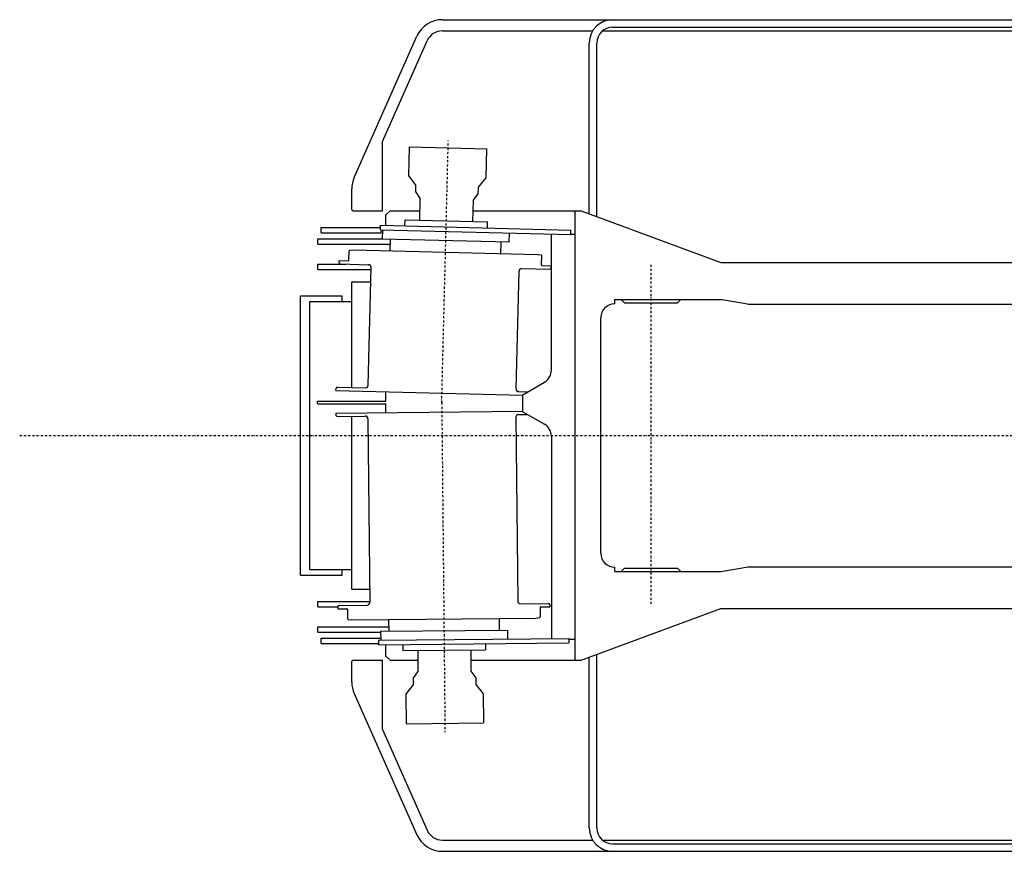
# Model space of a CAD drawing. Extents: x -97671 to 58000, y -12054 to 96377.
# Drawn here: x -91150 to -87622, y 15812 to 18792 of the extents above; entities that cross this region are included whole.
import ezdxf

# ---------------------------------------------------------------- set-up
doc = ezdxf.new("R2010")
doc.units = 0
doc.header["$LTSCALE"] = 15
doc.linetypes.add('DASHDOT', pattern=[1, 0.5, -0.25, 0, -0.25])
doc.layers.get('0').update_dxf_attribs({"linetype": 'CONTINUOUS'})

msp = doc.modelspace()

# ---------------------------------------------------------------- linework, layer by layer
at = {"color": 7, "linetype": 'CONTINUOUS'}
for p, q in [((-89635, 18791.7), (-85096.1, 18791.7)), ((-89951.3, 18226.1), (-89726.4, 18732.3)), ((-89634.8, 18751.7), (-89096.8, 18751.7)), ((-89061.2, 18751.7), (-85099.3, 18751.7)), ((-89025.5, 18764.5), (-86870.5, 18764.5)), ((-89850, 18355.7), (-89689.8, 18716)), ((-89109.1, 18096.6), (-89109.1, 18708.1)), ((-89081.9, 18086.5), (-89081.9, 18708.1)), ((-89850, 18106.7), (-89850, 18355.7)), ((-89755.7, 18231.5), (-89753.1, 18336.5)), ((-89753.1, 18336.5), (-89476.2, 18329.6)), ((-89478.8, 18224.6), (-89476.2, 18329.6)), ((-89755.7, 18231.5), (-89730.1, 18197.9)), ((-89506.1, 18192.3), (-89478.8, 18224.6)), ((-89960, 18111.7), (-89960, 18185.5)), ((-89730.7, 18173.9), (-89730.1, 18197.9)), ((-89730.7, 18173.9), (-89714.3, 18149.5)), ((-89524.3, 18144.7), (-89506.7, 18168.3)), ((-89506.7, 18168.3), (-89506.1, 18192.3)), ((-89716.2, 18073.5), (-89714.3, 18149.5)), ((-89526.2, 18068.7), (-89524.3, 18144.7)), ((-89955, 18106.7), (-89850, 18106.7)), ((-89837.5, 18092.1), (-89822.5, 18107.1)), ((-89822.5, 18107.1), (-89715.3, 18107.1)), ((-89525.3, 18107.1), (-89137.5, 18107.1)), ((-89159.5, 16497.1), (-89159.5, 18107.1)), ((-89137.5, 18107.1), (-88637.5, 17922.1)), ((-89837.5, 18054.5), (-89837.5, 18092.1)), ((-89769.7, 18052.8), (-89769.1, 18074.8)), ((-89769.1, 18074.8), (-89473.2, 18067.4)), ((-89473.8, 18045.4), (-89473.2, 18067.4)), ((-90069.8, 18028.1), (-90069.8, 18047.1)), ((-90069.8, 18047.1), (-89857.2, 18047.1)), ((-90069.8, 18028.1), (-89854.5, 18028.1)), ((-89857.4, 18039), (-89857, 18055)), ((-89857.4, 18039), (-89175.3, 18022)), ((-89857, 18055), (-89174.9, 18037.9)), ((-89854.5, 18028.1), (-89854.5, 18038.9)), ((-89849.9, 18006.8), (-89849.1, 18038.8)), ((-89396, 17995.5), (-89395.2, 18027.5)), ((-89175.3, 18022), (-89174.9, 18037.9)), ((-90081.5, 17988.1), (-90081.5, 18007.1)), ((-90081.5, 18007.1), (-89849.9, 18007.1)), ((-89849.9, 18006.8), (-89396, 17995.5)), ((-89821.9, 17964.1), (-89820.9, 18006.1)), ((-89426, 17954.2), (-89425, 17996.2)), ((-89244.5, 17536.7), (-89244.5, 18023.7)), ((-89175.2, 18023.1), (-89159.5, 18023.1)), ((-90081.5, 17988.1), (-89821.3, 17988.1)), ((-89969.8, 17930.8), (-89969, 17964)), ((-89967.2, 17966), (-89953.9, 17967.4)), ((-89953.9, 17967.4), (-89294.1, 17950.9)), ((-90005, 17921.7), (-90004.9, 17928.7)), ((-90004.9, 17928.7), (-89972.9, 17927.9)), ((-89294.1, 17950.9), (-89280.9, 17948.8)), ((-89280, 17913.5), (-89279.2, 17946.8)), ((-88637.5, 17922.1), (-86225.7, 17922.1)), ((-90081.5, 17897.1), (-90081.5, 17916.1)), ((-90081.5, 17916.1), (-89981.3, 17916.1)), ((-90081.5, 17897.1), (-89890.7, 17897.1)), ((-90000.2, 17916.5), (-89899.7, 17914)), ((-89901, 17482.4), (-89890.5, 17904.3)), ((-89371.1, 17469.2), (-89360.6, 17891)), ((-89350.8, 17900.3), (-89250.4, 17897.8)), ((-89277.1, 17910.5), (-89245.1, 17909.7)), ((-89245.3, 17902.7), (-89245.1, 17909.7)), ((-89959.5, 17852.1), (-89891.8, 17852.1)), ((-89959.5, 17474.4), (-89959.5, 17852.1)), ((-90144.1, 17802.1), (-89994.1, 17802.1)), ((-90144.1, 16802.1), (-90144.1, 17802.1)), ((-90109.5, 16822.1), (-90109.5, 17782.1)), ((-90109.5, 17782.1), (-89959.5, 17782.1)), ((-89994.1, 17782.1), (-89994.1, 17802.1)), ((-89017.5, 17789.1), (-88633.4, 17789.1)), ((-89017.5, 17774.1), (-89017.5, 17789.1)), ((-88994.5, 17789.1), (-88982.5, 17777.1)), ((-88792.5, 17777.1), (-88780.5, 17789.1)), ((-88633.4, 17789.1), (-88535.1, 17772.1)), ((-88982.5, 17777.1), (-88792.5, 17777.1)), ((-88539.2, 17772.1), (-86121.6, 17772.1)), ((-89067.5, 16880.1), (-89067.5, 17724.1)), ((-90016.5, 17463.8), (-90016.3, 17470.8)), ((-90016.5, 17463.8), (-89347.5, 17447.1)), ((-90011.2, 17475.7), (-89910.8, 17473.2)), ((-89347.5, 17448.3), (-89269.5, 17493.4)), ((-89837.5, 17424.8), (-89837.5, 17459.3)), ((-89361.9, 17459.4), (-89329.6, 17458.6)), ((-89347.5, 17387.3), (-89347.5, 17448.3)), ((-90082.5, 17424.8), (-89837.5, 17424.8)), ((-90082.5, 17415.8), (-90082.5, 17424.8)), ((-90082.5, 17415.8), (-89837.5, 17415.8)), ((-89837.5, 17384.4), (-89837.5, 17415.8)), ((-90017.1, 17382.6), (-89347.5, 17389.2)), ((-90017.1, 17382.6), (-90017, 17375.6)), ((-90012, 17370.6), (-89911.5, 17371.6)), ((-89959.5, 16752.1), (-89959.5, 17371.2)), ((-89901.9, 17362.2), (-89895.5, 16703.8)), ((-89371.9, 17367.4), (-89365.4, 16709)), ((-89362.5, 17377), (-89330.2, 17377.3)), ((-89347.5, 17387.3), (-89269.5, 17342.3)), ((-89017.5, 16815.1), (-89017.5, 16830.1)), ((-88994.5, 16815.1), (-88982.5, 16827.1)), ((-88982.5, 16827.1), (-88792.5, 16827.1)), ((-88792.5, 16827.1), (-88780.5, 16815.1)), ((-88637.5, 16815.1), (-88539.2, 16832.1)), ((-88539.2, 16832.1), (-86121.6, 16832.1)), ((-90144.1, 16802.1), (-89994.1, 16802.1)), ((-90109.5, 16822.1), (-89959.5, 16822.1)), ((-89994.1, 16802.1), (-89994.1, 16822.1)), ((-89017.5, 16815.1), (-88637.5, 16815.1)), ((-89959.5, 16752.1), (-89895.9, 16752.1)), ((-90081.5, 16707.1), (-89895.5, 16707.1)), ((-90081.5, 16688.1), (-90081.5, 16707.1)), ((-90081.5, 16688.1), (-90010.2, 16688.1)), ((-90010.3, 16688.1), (-90010.2, 16681.1)), ((-90005.3, 16693.2), (-89904.9, 16694.2)), ((-89355.8, 16699.6), (-89255.4, 16700.5)), ((-89285.2, 16685.2), (-89284.9, 16652)), ((-89282.3, 16688.3), (-89250.3, 16688.6)), ((-89250.3, 16695.6), (-89250.3, 16688.6)), ((-90010.2, 16681.1), (-89978.2, 16681.4)), ((-89975.2, 16678.5), (-89974.9, 16645.2)), ((-89299.9, 16648.1), (-89286.6, 16650)), ((-89137.5, 16497.1), (-88637.5, 16682.1)), ((-88637.5, 16682.1), (-86387.5, 16682.1)), ((-90081.5, 16616.1), (-89827.6, 16616.1)), ((-90081.5, 16597.1), (-90081.5, 16616.1)), ((-89973.1, 16643.3), (-89959.8, 16641.6)), ((-89959.8, 16641.6), (-89299.9, 16648.1)), ((-89827.8, 16642.9), (-89827.4, 16600.9)), ((-89431.9, 16646.8), (-89431.4, 16604.8)), ((-90081.5, 16597.1), (-89856.4, 16597.1)), ((-89856.4, 16600.6), (-89402.4, 16605.1)), ((-89856.4, 16600.6), (-89856.1, 16568.6)), ((-89402.4, 16605.1), (-89402.1, 16573.1)), ((-90069.8, 16576.1), (-89856.2, 16576.1)), ((-90069.8, 16557.1), (-90069.8, 16576.1)), ((-90069.8, 16557.1), (-89864.3, 16557.1)), ((-89864.4, 16568.6), (-89182.1, 16575.3)), ((-89864.4, 16568.6), (-89864.3, 16552.6)), ((-89864.3, 16552.6), (-89182, 16559.3)), ((-89837.5, 16512.1), (-89837.5, 16552.8)), ((-89777, 16553.4), (-89776.7, 16531.4)), ((-89481, 16556.3), (-89480.8, 16534.3)), ((-89182.1, 16575.3), (-89182, 16559.3)), ((-89182.1, 16571.9), (-89159.5, 16571.9)), ((-89837.5, 16512.1), (-89822.5, 16497.1)), ((-89776.7, 16531.4), (-89480.8, 16534.3)), ((-89723.7, 16531.9), (-89723, 16455.9)), ((-89533.8, 16533.8), (-89533, 16457.8)), ((-89081.9, 15896.1), (-89081.9, 16517.6)), ((-89960, 16418.7), (-89960, 16492.5)), ((-89955, 16497.5), (-89850, 16497.5)), ((-89850, 16248.5), (-89850, 16497.5)), ((-89822.5, 16497.1), (-89723.4, 16497.1)), ((-89533.4, 16497.1), (-89137.5, 16497.1)), ((-89109.1, 15896.1), (-89109.1, 16507.6)), ((-89739.8, 16431.8), (-89723, 16455.9)), ((-89533, 16457.8), (-89515.8, 16434)), ((-89765.7, 16374.5), (-89739.5, 16407.8)), ((-89739.8, 16431.8), (-89739.5, 16407.8)), ((-89515.8, 16434), (-89515.5, 16410)), ((-89515.5, 16410), (-89488.7, 16377.2)), ((-89951.3, 16378.1), (-89726.4, 15871.9)), ((-89765.7, 16374.5), (-89764.7, 16269.5)), ((-89488.7, 16377.2), (-89487.7, 16272.2)), ((-89764.7, 16269.5), (-89487.7, 16272.2)), ((-89850, 16248.5), (-89689.8, 15888.1)), ((-89634.8, 15852.5), (-89096.8, 15852.5)), ((-89061.2, 15852.5), (-86412.3, 15852.5)), ((-89025.5, 15839.7), (-87107.5, 15839.7)), ((-89635, 15812.5), (-86412.3, 15812.5))]:
    msp.add_line(p, q, dxfattribs=at)
at = {"color": 7, "linetype": 'DASHDOT'}
for p, q in [((-89637.5, 17420.3), (-89614, 18358.9)), ((-88887.5, 16698.5), (-88887.5, 17913.1)), ((-89637.5, 17420.3), (-89625.9, 16239.3)), ((-91149.5, 17302.1), (-85462.3, 17302.1))]:
    msp.add_line(p, q, dxfattribs=at)
at = {"color": 7, "linetype": 'CONTINUOUS'}
msp.add_lwpolyline([(-89244.5, 17299), (-89244.5, 16603.9), (-89244.4, 16603.9), (-89244.4, 16574.6)], dxfattribs=at)
for centre, radius, start, end in [((-89635, 18691.7), 100, 90, 156.0375), ((-89025.5, 18708.1), 83.6, 90, 180), ((-89635, 18691.7), 60, 90, 156.0375), ((-89025.5, 18708.1), 56.4, 90, 180), ((-89860, 18185.5), 100, 156.0375, 180), ((-89955, 18111.7), 5, 180, 270), ((-89967, 17964), 2, 96.1621, 178.5675), ((-90000, 17921.5), 5, 178.5675, 268.5675), ((-89972.8, 17930.9), 3, 268.5675, 358.5675), ((-89281.2, 17946.8), 2, 358.5675, 440.9728), ((-89900, 17904.5), 9.5, 358.5675, 448.5675), ((-89351.1, 17890.8), 9.5, 88.5675, 178.5675), ((-89277, 17913.5), 3, 178.5675, 268.5675), ((-89250.3, 17902.8), 5, 268.5675, 358.5675), ((-89017.5, 17724.1), 50, 90, 180), ((-89294.5, 17536.7), 50, 300, 360), ((-90011.3, 17470.7), 5, 88.5675, 178.5675), ((-89910.5, 17482.7), 9.5, 268.5675, 358.5675), ((-89361.6, 17468.9), 9.5, 178.5675, 268.5675), ((-90012, 17375.6), 5, 180.5624, 270.5624), ((-89911.4, 17362.1), 9.5, 0.5624, 90.5624), ((-89362.4, 17367.5), 9.5, 90.5624, 180.5624), ((-89294.5, 17299), 50, 0, 60), ((-89017.5, 16880.1), 50, 180, 270), ((-90005.3, 16688.2), 5, 90.5624, 180.5624), ((-89905, 16703.7), 9.5, 270.5624, 360.5624), ((-89355.9, 16709.1), 9.5, 180.5624, 270.5624), ((-89282.2, 16685.3), 3, 90.5624, 180.5624), ((-89255.3, 16695.5), 5, 0.5624, 90.5624), ((-89978.2, 16678.4), 3, 0.5624, 90.5624), ((-89286.9, 16652), 2, 278.1571, 360.5624), ((-89972.9, 16645.2), 2, 180.5624, 262.9678), ((-89955, 16492.5), 5, 90, 180), ((-89955, 16492.5), 5, 166.8088, 180), ((-89860, 16418.7), 100, 180, 203.9625), ((-89635, 15912.5), 60, 203.9625, 270), ((-89025.5, 15896.1), 83.6, 180, 270), ((-89025.5, 15896.1), 56.4, 180, 270), ((-89635, 15912.5), 100, 203.9625, 270)]:
    msp.add_arc(centre, radius, start, end, dxfattribs=at)
msp.add_point((-89637.5, 17420.3), dxfattribs=at)

doc.saveas('drawing.dxf')
